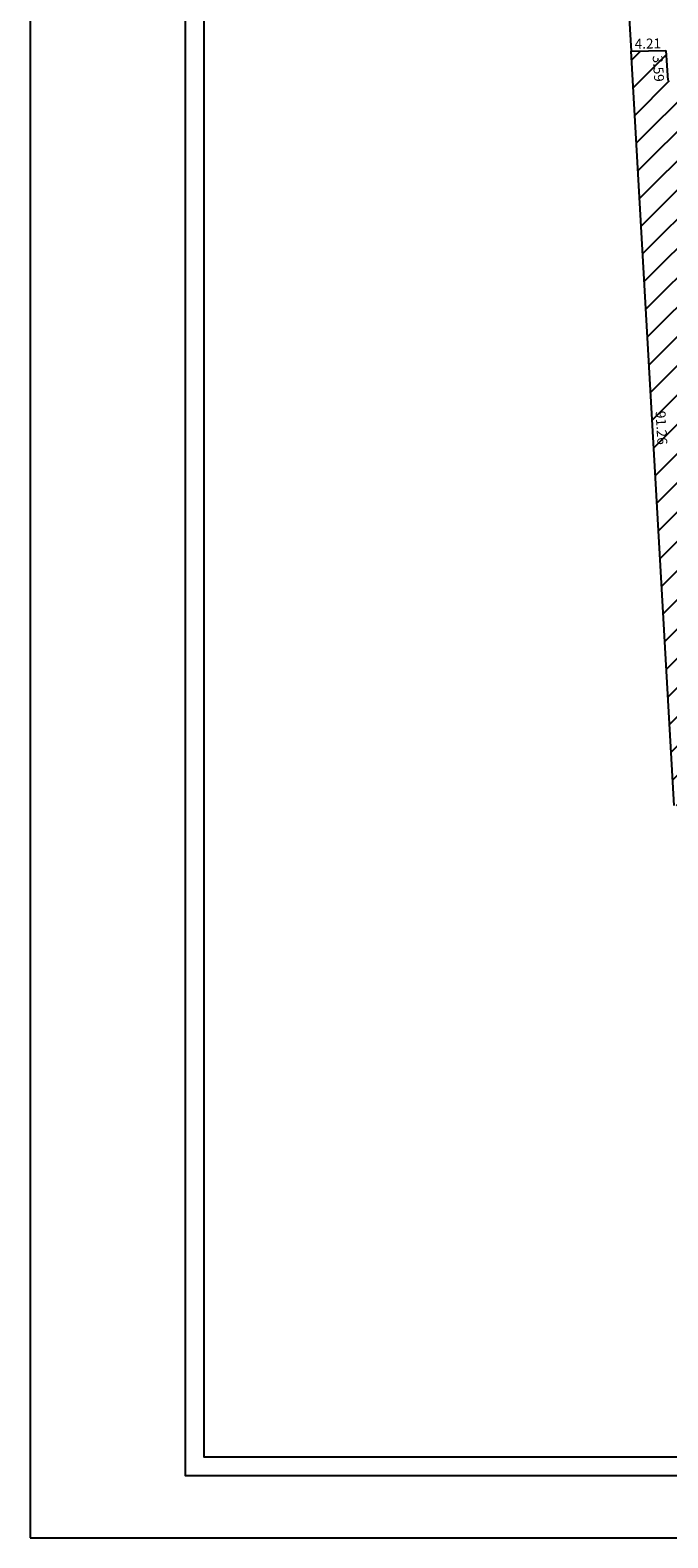
# Model space of a CAD drawing. Extents: x 185512 to 185734, y 1661597 to 1661912.
# Drawn here: x 185512 to 185589, y 1661597 to 1661779 of the extents above; entities that cross this region are included whole.
import ezdxf

# ---------------------------------------------------------------- set-up
doc = ezdxf.new("R2010")
doc.units = 0
doc.header["$LTSCALE"] = 10
doc.header["$MEASUREMENT"] = 0
doc.header["$PDMODE"] = 2
doc.layers.get('0').update_dxf_attribs({"linetype": 'CONTINUOUS'})
doc.layers.get('DEFPOINTS').update_dxf_attribs({"linetype": 'CONTINUOUS'})
for name, color, linetype in [('T-DIM', 1, 'CONTINUOUS'), ('T-DIVIS-EXIS', 7, 'CONTINUOUS'), ('T-EDIF', 5, 'CONTINUOUS')]:
    doc.layers.add(name, color=color, linetype=linetype)
doc.dimstyles.new('Copy of STANDARD', dxfattribs={"dimtxt": 1.2, "dimasz": 0.5, "dimexe": 0.18, "dimexo": 0.0625, "dimgap": 0.09, "dimtad": 0, "dimzin": 0, "dimdsep": 46, "dimtxsty": 'Standard', "dimblk": 'OBLIQUE', "dimcen": 0.09, "dimdle": 0.5, "dimse1": 1, "dimse2": 1, "dimsd1": 1, "dimsd2": 1, "dimadec": 0, "dimazin": 0, "dimtfac": 1, "dimtofl": 0, "dimtmove": 0, "dimatfit": 3, "dimfxl": 0, "dimtolj": 1, "dimtzin": 0, "dimarcsym": 0})

# ---------------------------------------------------------------- blocks, each defined once
blk = doc.blocks.new('*D23')
at = {"layer": 'DEFPOINTS', "color": 0, "linetype": 'Continuous'}
for p in [(185588.33, 1661777.7), (185584.13, 1661776.75), (185588.34, 1661776.83)]:
    blk.add_point(p, dxfattribs=at)
at = {"color": 0, "linetype": 'Continuous', "insert": (185586.16, 1661777.66), "char_height": 1.2, "attachment_point": 5, "rotation": 1.0347}
blk.add_mtext('\\A1;4.21', dxfattribs=at)
blk = doc.blocks.new('_Oblique')
at = {"color": 0, "linetype": 'ByBlock', "lineweight": -2}
blk.add_line((-0.5, -0.5), (0.5, 0.5), dxfattribs=at)
blk = doc.blocks.new('*D24')
at = {"layer": 'DEFPOINTS', "color": 0, "linetype": 'Continuous'}
for p in [(185588.34, 1661776.83), (185587.53, 1661773.18), (185588.58, 1661773.25)]:
    blk.add_point(p, dxfattribs=at)
at = {"color": 0, "linetype": 'Continuous', "insert": (185587.44, 1661774.64), "char_height": 1.2, "attachment_point": 5, "rotation": 273.7455}
blk.add_mtext('\\A1;3.59', dxfattribs=at)
blk = doc.blocks.new('*D28')
at = {"layer": 'DEFPOINTS', "color": 0, "linetype": 'Continuous'}
for p in [(185584.13, 1661776.75), (185589.36, 1661685.65), (185590.42, 1661685.71)]:
    blk.add_point(p, dxfattribs=at)
at = {"color": 0, "linetype": 'Continuous', "insert": (185587.81, 1661731.26), "char_height": 1.2, "attachment_point": 5, "rotation": 273.2828}
blk.add_mtext('\\A1;91.26', dxfattribs=at)
blk = doc.blocks.new('*D37')
at = {"layer": 'DEFPOINTS', "color": 0, "linetype": 'Continuous'}
for p in [(185580.92, 1661834.85), (185582.04, 1661834.91), (185584.13, 1661776.75)]:
    blk.add_point(p, dxfattribs=at)
at = {"color": 0, "linetype": 'Continuous', "insert": (185583.65, 1661805.81), "char_height": 1.2, "attachment_point": 5, "rotation": 273.1672}
blk.add_mtext('\\A1;58.18', dxfattribs=at)

msp = doc.modelspace()

# ---------------------------------------------------------------- hatches: boundary and pattern name
at = {"layer": 'T-EDIF', "linetype": 'Continuous'}
h = msp.add_hatch(dxfattribs=at)
h.set_pattern_fill('ANSI31', color=256, scale=20, style=0)
edge = h.paths.add_edge_path()
edge.add_line((185589.357, 1661685.649), (185584.131, 1661776.754))
edge.add_line((185584.131, 1661776.754), (185588.342, 1661776.831))
edge.add_line((185588.342, 1661776.831), (185588.58, 1661773.185))
edge.add_line((185588.58, 1661773.185), (185591.536, 1661773.315))
edge.add_line((185591.536, 1661773.315), (185592.065, 1661764.362))
edge.add_line((185592.361, 1661764.159), (185605.971, 1661765.15))
edge.add_line((185605.971, 1661765.15), (185601.821, 1661684.895))
edge.add_line((185601.821, 1661684.895), (185589.357, 1661685.649))
h.paths.add_polyline_path([(185588.196, 1661776.797), (185588.47, 1661772.606), (185586.674, 1661772.488), (185586.4, 1661776.679)], flags=24)
h.paths.add_polyline_path([(185601.933, 1661722.52), (185602.202, 1661727.713), (185603.999, 1661727.621), (185603.731, 1661722.427)], flags=24)
h.paths.add_polyline_path([(185594.207, 1661736.823), (185599.949, 1661736.523), (185599.701, 1661731.78), (185593.959, 1661732.08)], flags=24)
h.paths.add_polyline_path([(185588.562, 1661733.81), (185588.849, 1661728.818), (185587.052, 1661728.715), (185586.765, 1661733.707)], flags=24)
h.paths.add_polyline_path([(185593.126, 1661685.178), (185598.117, 1661684.874), (185598.007, 1661683.077), (185593.016, 1661683.382)], flags=9)

# ---------------------------------------------------------------- linework, layer by layer
msp.add_lwpolyline([(185726.82, 1661604.695), (185530.32, 1661604.695), (185530.32, 1661904.695), (185726.82, 1661904.695)], close=True)
at = {"layer": 'DEFPOINTS'}
msp.add_lwpolyline([(185511.57, 1661597.195), (185734.32, 1661597.195), (185734.32, 1661912.195), (185511.57, 1661912.195)], close=True, dxfattribs=at)
at = {"layer": 'T-DIM'}
msp.add_lwpolyline([(185532.57, 1661902.445), (185724.57, 1661902.445), (185724.57, 1661606.945), (185532.57, 1661606.945)], close=True, dxfattribs=at)
at = {"layer": 'T-DIVIS-EXIS', "linetype": 'Continuous'}
msp.add_line((185580.917, 1661834.848), (185584.131, 1661776.754), dxfattribs=at)
at = {"layer": 'T-EDIF', "linetype": 'Continuous'}
for p, q in [((185584.131, 1661776.754), (185588.342, 1661776.831)), ((185589.357, 1661685.649), (185584.131, 1661776.754)), ((185588.342, 1661776.831), (185588.58, 1661773.185))]:
    msp.add_line(p, q, dxfattribs=at)

# ---------------------------------------------------------------- dimensions: what is measured, and where the dimension line sits
at = {"linetype": 'Continuous'}
for base, p1, p2, angle, picture, middle in [((185582.039, 1661834.91), (185584.131, 1661776.754), (185580.917, 1661834.848), 93.16721, '*D37', (185583.649, 1661805.809)), ((185588.327, 1661777.695), (185584.131, 1661776.754), (185588.342, 1661776.831), 1.03469, '*D23', (185586.16, 1661777.656)), ((185587.531, 1661773.179), (185588.342, 1661776.831), (185588.577, 1661773.247), 273.74549, '*D24', (185587.435, 1661774.642))]:
    dim = msp.add_linear_dim(base=base, p1=p1, p2=p2, angle=angle, dimstyle='Copy of STANDARD', dxfattribs=at)
    dim.commit()
    dim.dimension.update_dxf_attribs({"geometry": picture, "text_midpoint": middle, "dimtype": 161})
dim = msp.add_aligned_dim(p1=(185584.1313, 1661776.7545), p2=(185589.357, 1661685.6486), distance=1.0645, dimstyle='Copy of STANDARD', dxfattribs=at)
dim.commit()
dim.dimension.update_dxf_attribs({"geometry": '*D28', "text_midpoint": (185587.8069, 1661731.2625)})

doc.saveas('drawing.dxf')
